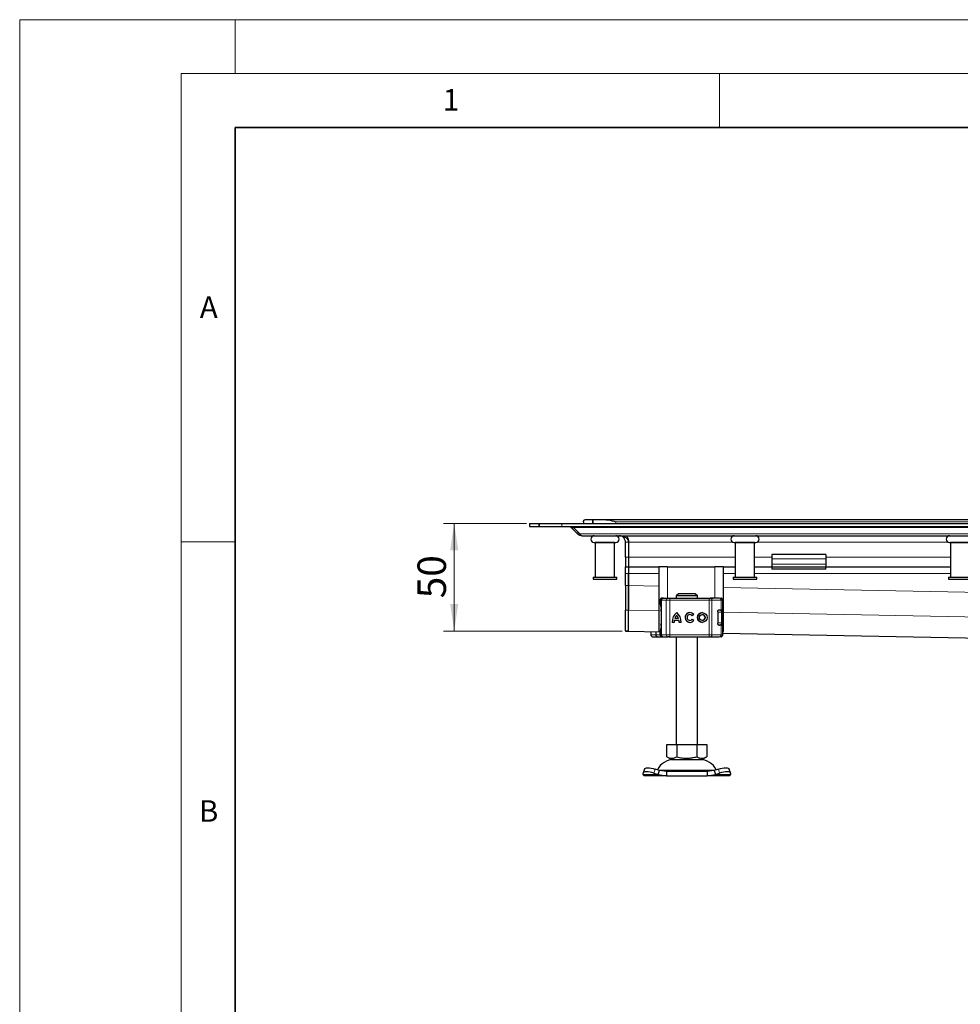
# Model space of a CAD drawing. Units: millimetres. Extents: x 0 to 420, y 0 to 297.
# Drawn here: x 0 to 87, y 206 to 297 of the extents above; entities that cross this region are included whole.
import ezdxf

# ---------------------------------------------------------------- set-up
doc = ezdxf.new("R2010")
doc.units = ezdxf.units.MM
doc.styles.add('SLDTEXTSTYLE0', font='TXT', dxfattribs={"width": 0.605})
doc.dimstyles.new('SLDDIMSTYLE0', dxfattribs={"dimtxt": 2.568319, "dimasz": 2.5, "dimexe": 0, "dimexo": 0.0625, "dimgap": 0.64208, "dimtad": 1, "dimdec": 0, "dimlfac": 5, "dimrnd": 1e-09, "dimzin": 12, "dimdsep": 46, "dimtxsty": 'SLDTEXTSTYLE0', "dimsah": 1, "dimcen": 0.09, "dimadec": 0, "dimazin": 3, "dimtfac": 1, "dimtdec": 3, "dimtofl": 0, "dimtmove": 0, "dimatfit": 3, "dimfxl": 1, "dimfrac": 2, "dimtolj": 1, "dimtzin": 12, "dimarcsym": 0})
doc.dimstyles.new('SLDDIMSTYLE1', dxfattribs={"dimtxt": 2.568319, "dimasz": 2.5, "dimexe": 0, "dimexo": 0.0625, "dimgap": 0.64208, "dimtad": 1, "dimdec": 0, "dimlfac": 5, "dimrnd": 1e-09, "dimzin": 12, "dimdsep": 46, "dimtxsty": 'SLDTEXTSTYLE0', "dimsah": 1, "dimcen": 0.09, "dimadec": 0, "dimazin": 3, "dimtfac": 1, "dimtdec": 3, "dimtmove": 0, "dimatfit": 0, "dimfxl": 1, "dimfrac": 2, "dimtolj": 1, "dimtzin": 12, "dimarcsym": 0})

# ---------------------------------------------------------------- blocks, each defined once
blk = doc.blocks.new('_D')
at = {"color": 7, "linetype": 'Continuous', "lineweight": 0}
for p, q in [((47.054, 250.208), (39.354, 250.208)), ((40.354, 240.214), (40.354, 250.208)), ((55.954, 240.214), (39.354, 240.214))]:
    blk.add_line(p, q, dxfattribs=at)
at = {"color": 7, "linetype": 'Continuous', "lineweight": 18}
for points in [[(40.354, 250.208), (39.979, 247.708), (40.729, 247.708)], [(40.354, 240.214), (40.729, 242.714), (39.979, 242.714)]]:
    blk.add_solid(points, dxfattribs=at)
at = {"color": 7, "linetype": 'Continuous', "lineweight": 18, "insert": (36.944, 243.251), "char_height": 2.6458, "attachment_point": 1, "rotation": 90, "style": 'SLDTEXTSTYLE0'}
blk.add_mtext('50', dxfattribs=at)
blk = doc.blocks.new('_D_1')
at = {"color": 7, "linetype": 'Continuous', "lineweight": 0}
for p, q in [((135.684, 250.568), (135.684, 255.568)), ((135.684, 238.546), (135.684, 250.568)), ((140.163, 238.546), (134.684, 238.546)), ((135.684, 238.546), (135.684, 232.002))]:
    blk.add_line(p, q, dxfattribs=at)
at = {"color": 7, "linetype": 'Continuous', "lineweight": 18}
for points in [[(135.684, 250.568), (136.059, 253.068), (135.309, 253.068)], [(135.684, 238.546), (135.309, 236.046), (136.059, 236.046)]]:
    blk.add_solid(points, dxfattribs=at)
at = {"color": 7, "linetype": 'Continuous', "lineweight": 18, "insert": (132.273, 232.002), "char_height": 2.6458, "attachment_point": 1, "rotation": 90, "style": 'SLDTEXTSTYLE0'}
blk.add_mtext('60', dxfattribs=at)

msp = doc.modelspace()

# ---------------------------------------------------------------- linework, layer by layer
at = {"color": 7, "linetype": 'Continuous', "lineweight": 18}
for p, q in [((0, 0), (0, 297)), ((0, 297), (420, 297)), ((20, 292), (20, 297)), ((15, 292), (415, 292)), ((15, 292), (15, 5)), ((65, 292), (65, 287)), ((15, 248.5), (20, 248.5))]:
    msp.add_line(p, q, dxfattribs=at)
at = {"color": 7, "linetype": 'Continuous', "lineweight": 35}
for p, q in [((20, 287), (20, 10)), ((410, 287), (20, 287))]:
    msp.add_line(p, q, dxfattribs=at)
at = {"color": 7, "linetype": 'Continuous', "lineweight": 25}
for p, q in [((47.3544, 250.2076), (47.3544, 249.9076)), ((47.3544, 250.2076), (48.2331, 250.2076)), ((47.3544, 249.9076), (48.2331, 249.9076)), ((48.2331, 250.2076), (48.2331, 249.9076)), ((48.2331, 250.2076), (50.3544, 250.2076)), ((48.2331, 249.9076), (48.2331, 250.2076)), ((48.2331, 249.9076), (50.3544, 249.9076)), ((50.3544, 250.2076), (157.3544, 250.2076)), ((50.3544, 249.9076), (157.3544, 249.9076)), ((51.2735, 249.8752), (51.218, 249.8198)), ((51.7944, 249.2434), (51.218, 249.8198)), ((52.0066, 249.2434), (51.4302, 249.8198)), ((52.3544, 250.3676), (52.3544, 250.2076)), ((52.5544, 250.5676), (53.2331, 250.5676)), ((53.2331, 250.5676), (53.2331, 250.2076)), ((53.2331, 250.5676), (54.2774, 250.5676)), ((53.2331, 250.2076), (53.2331, 250.5676)), ((54.2774, 250.5676), (260.4315, 250.5676)), ((51.7944, 249.2434), (51.9005, 249.3494)), ((52.2187, 249.0676), (157.3544, 249.0676)), ((53.4544, 248.4276), (53.4544, 245.2276)), ((55.2544, 248.4276), (53.4544, 248.4276)), ((53.5544, 248.4277), (53.5544, 248.4276)), ((55.1544, 248.4276), (55.1544, 248.4277)), ((55.2544, 245.2276), (55.2544, 248.4276)), ((56.2544, 247.0676), (56.2544, 248.4676)), ((56.5544, 248.4676), (56.5544, 247.0676)), ((56.5544, 248.4676), (56.5544, 247.0676)), ((66.4544, 248.4276), (66.4544, 245.2276)), ((68.2544, 248.4276), (66.4544, 248.4276)), ((66.5544, 248.4277), (66.5544, 248.4276)), ((68.1544, 248.4276), (68.1544, 248.4277)), ((68.2544, 245.2276), (68.2544, 248.4276)), ((86.4544, 248.4276), (86.4544, 245.2276)), ((88.2544, 248.4276), (86.4544, 248.4276)), ((86.5544, 248.4277), (86.5544, 248.4276)), ((56.2544, 247.0676), (56.2544, 246.1676)), ((56.5544, 247.0676), (56.5544, 246.1676)), ((56.5544, 247.0676), (56.5544, 246.1676)), ((74.8544, 247.307), (69.8544, 247.307)), ((69.8544, 247.307), (69.8544, 246.9262)), ((74.8544, 247.307), (74.8544, 246.9262)), ((56.2544, 246.1676), (56.5544, 246.1676)), ((56.2544, 245.5676), (56.2544, 246.1676)), ((56.5544, 246.1676), (59.3544, 246.1676)), ((56.5544, 246.1676), (56.5544, 245.5676)), ((56.5544, 246.1676), (56.5544, 245.5676)), ((59.3544, 246.1676), (59.3544, 240.1676)), ((60.1544, 246.1676), (59.3544, 246.1676)), ((60.1544, 246.1676), (64.5544, 246.1676)), ((65.3544, 246.1676), (64.5544, 246.1676)), ((65.3544, 240.1676), (65.3544, 246.1676)), ((65.3544, 246.1676), (66.4544, 246.1676)), ((68.2544, 246.1676), (69.8544, 246.1676)), ((69.8544, 246.9262), (69.8544, 246.4312)), ((69.8544, 246.4312), (69.8544, 246.1676)), ((69.8544, 246.1676), (69.8544, 245.9676)), ((69.8544, 246.1676), (74.8544, 246.1676)), ((74.8544, 246.9262), (74.8544, 246.4312)), ((74.8544, 246.4312), (74.8544, 246.1676)), ((74.8544, 245.9676), (74.8544, 246.1676)), ((74.8544, 246.1676), (86.4544, 246.1676)), ((53.2544, 245.2276), (53.2544, 245.0276)), ((53.2544, 245.2276), (55.4544, 245.2276)), ((55.4544, 245.0276), (55.4544, 245.2276)), ((56.2544, 244.4412), (56.2544, 245.5676)), ((56.5544, 244.4256), (56.5544, 245.5676)), ((56.5544, 245.5676), (56.5544, 244.4412)), ((66.2544, 245.2276), (66.2544, 245.0276)), ((66.2544, 245.2276), (68.4544, 245.2276)), ((68.4544, 245.0276), (68.4544, 245.2276)), ((74.8544, 245.9676), (69.8544, 245.9676)), ((86.2544, 245.2276), (86.2544, 245.0276)), ((86.2544, 245.2276), (88.4544, 245.2276)), ((53.2544, 245.0276), (55.4544, 245.0276)), ((56.2544, 244.4412), (56.2544, 242.1499)), ((56.5544, 244.4412), (56.5544, 242.1499)), ((66.2544, 245.0276), (68.4544, 245.0276)), ((86.2544, 245.0276), (88.4544, 245.0276)), ((61.1798, 243.6676), (60.9746, 243.4676)), ((60.9746, 243.4676), (60.9746, 243.2676)), ((62.9342, 243.4676), (60.9746, 243.4676)), ((62.729, 243.6676), (61.1798, 243.6676)), ((62.9342, 243.4676), (62.729, 243.6676)), ((62.9342, 243.2676), (62.9342, 243.4676)), ((59.4629, 243.0676), (59.4629, 242.9432)), ((59.5862, 243.0676), (59.5862, 239.8676)), ((59.6847, 243.2676), (59.7559, 243.2676)), ((59.7948, 243.2676), (60.2147, 243.2676)), ((60.3839, 243.2676), (64.0289, 243.2676)), ((64.0289, 243.2676), (64.1578, 243.2676)), ((64.1968, 243.2676), (64.4163, 243.2676)), ((65.1009, 243.2676), (65.105, 243.2676)), ((65.3058, 242.1876), (65.3058, 243.0676)), ((56.2544, 240.2145), (56.2544, 242.1499)), ((56.5485, 240.199), (56.5485, 242.1344)), ((59.557, 241.6948), (59.5544, 241.6779)), ((59.5862, 241.754), (59.5794, 241.7465)), ((61.0137, 241.6707), (61.0132, 241.6707)), ((62.2455, 241.7373), (62.2449, 241.7373)), ((62.6019, 241.7427), (62.457, 241.6342)), ((63.3914, 241.7373), (63.3909, 241.7373)), ((64.8275, 241.9876), (64.8275, 240.9476)), ((64.9006, 242.1676), (64.9871, 242.1676)), ((64.9482, 242.1876), (65.1446, 242.1876)), ((65.1446, 242.1876), (65.3058, 242.1876)), ((65.3078, 240.9676), (65.3078, 241.9676)), ((59.5544, 241.2573), (59.5577, 241.2406)), ((59.5794, 241.1887), (59.5862, 241.1813)), ((60.7689, 241.017), (60.5878, 241.017)), ((61.2451, 241.1807), (60.7812, 241.1807)), ((61.1977, 241.3617), (60.8287, 241.3617)), ((61.1982, 241.3617), (61.1977, 241.3617)), ((61.2456, 241.1807), (61.2451, 241.1807)), ((61.4385, 241.017), (61.2575, 241.017)), ((62.2449, 241.198), (62.2455, 241.198)), ((62.4642, 241.3107), (62.6131, 241.2076)), ((63.3909, 241.198), (63.3914, 241.198)), ((64.9333, 240.7676), (64.9871, 240.7676)), ((65.1446, 240.7476), (64.9482, 240.7476)), ((65.1446, 240.7476), (65.3058, 240.7476)), ((65.3058, 239.8676), (65.3058, 240.7476)), ((56.2544, 240.2145), (56.2544, 240.2111)), ((56.2544, 240.2111), (56.5485, 240.2111)), ((56.5451, 240.1956), (59.4853, 240.1377)), ((58.6031, 240.1551), (58.6031, 239.8676)), ((59.0687, 240.1459), (59.0687, 239.8676)), ((59.2396, 239.6676), (59.4502, 239.6676)), ((59.2535, 239.6746), (59.3157, 239.6676)), ((59.3157, 239.6676), (59.6385, 239.6676)), ((59.3544, 240.1676), (59.4787, 240.1676)), ((59.4502, 239.6676), (59.6147, 239.6676)), ((59.4629, 239.99), (59.4629, 239.8676)), ((59.6385, 239.6676), (59.6467, 239.6676)), ((59.6847, 239.6676), (59.7568, 239.6676)), ((59.7864, 239.6676), (59.7948, 239.6676)), ((59.7948, 239.6676), (60.2147, 239.6676)), ((60.3839, 239.6676), (64.0289, 239.6676)), ((60.9544, 239.6676), (60.9544, 229.6676)), ((62.9544, 229.6676), (62.9544, 239.6676)), ((64.0289, 239.6676), (64.1578, 239.6676)), ((64.1218, 239.6676), (64.1225, 239.6676)), ((64.4163, 239.6676), (64.5932, 239.6676)), ((65.1009, 239.6676), (65.105, 239.6676)), ((65.3058, 240.1676), (65.3544, 240.1676)), ((65.3058, 240.023), (140.4639, 238.5426)), ((60.1044, 228.5347), (60.1044, 229.6676)), ((60.1044, 229.6676), (61.0294, 229.6676)), ((61.0294, 229.6676), (61.0294, 228.5347)), ((61.0294, 229.6676), (62.8794, 229.6676)), ((62.8794, 229.6676), (62.8794, 228.5347)), ((62.8794, 229.6676), (63.8044, 229.6676)), ((63.8044, 229.6676), (63.8044, 228.5347)), ((60.1044, 228.5347), (60.5669, 228.2676)), ((60.5669, 228.2676), (63.3419, 228.2676)), ((63.3419, 228.2676), (63.8044, 228.5347)), ((57.8872, 226.8988), (57.9059, 227.0183)), ((57.9544, 226.7676), (57.8872, 226.8988)), ((58.0289, 227.3952), (57.9094, 227.0326)), ((58.9059, 227.0183), (59.2872, 226.8988)), ((59.4067, 227.2613), (59.0254, 227.3809)), ((59.2872, 226.8988), (59.4067, 227.2613)), ((59.2872, 226.8988), (60.0567, 226.7676)), ((60.0567, 227.1676), (59.4067, 227.2613)), ((60.0567, 227.1676), (60.0567, 226.7676)), ((63.8522, 227.1676), (60.0567, 227.1676)), ((64.5022, 227.2613), (63.8522, 227.1676)), ((63.8522, 227.1676), (63.8522, 226.7676)), ((63.8522, 226.7676), (64.6217, 226.8988)), ((64.8834, 227.3809), (64.5022, 227.2613)), ((64.5022, 227.2613), (64.6217, 226.8988)), ((64.6217, 226.8988), (65.003, 227.0183)), ((65.9995, 227.0326), (65.88, 227.3952)), ((66.0217, 226.8988), (65.9544, 226.7676)), ((66.003, 227.0183), (66.0217, 226.8988)), ((60.0567, 226.7676), (57.9544, 226.7676)), ((60.0567, 226.7676), (63.8522, 226.7676)), ((65.9544, 226.7676), (63.8522, 226.7676))]:
    msp.add_line(p, q, dxfattribs=at)
at = {"color": 8, "linetype": 'Continuous', "lineweight": 18}
for p, q in [((50.3544, 249.9076), (50.3544, 250.2076)), ((51.4302, 249.8198), (157.3544, 249.8198)), ((55.3544, 250.2076), (55.3544, 250.3676)), ((55.3544, 250.3676), (259.3544, 250.3676)), ((157.3544, 249.2434), (52.0066, 249.2434)), ((56.5544, 248.4676), (56.2544, 248.4676)), ((56.5544, 248.4676), (66.1996, 248.4676)), ((68.5092, 248.4676), (86.1996, 248.4676)), ((56.5544, 247.0676), (56.2544, 247.0676)), ((66.4544, 247.0676), (56.5544, 247.0676)), ((69.8544, 247.0676), (68.2544, 247.0676)), ((86.4544, 247.0676), (74.8544, 247.0676)), ((60.1544, 243.2676), (60.1544, 246.1676)), ((64.5544, 246.1676), (64.5544, 243.2676)), ((74.8544, 246.9262), (69.8544, 246.9262)), ((69.8544, 246.4312), (74.8544, 246.4312)), ((56.2544, 245.5676), (56.5544, 245.5676)), ((56.5544, 245.5676), (59.3544, 245.5676)), ((65.3544, 245.5676), (66.4544, 245.5676)), ((68.2544, 245.5676), (86.4544, 245.5676)), ((56.5544, 244.4412), (56.2544, 244.4412)), ((56.5544, 244.4256), (59.3544, 244.3704)), ((65.3544, 244.2522), (157.3544, 242.44)), ((59.4857, 243.0676), (59.4629, 243.0676)), ((59.4671, 242.9421), (59.4857, 243.0412)), ((59.4857, 243.0676), (59.4857, 243.0412)), ((59.6062, 243.0676), (59.5862, 243.0676)), ((59.6062, 243.0676), (60.0446, 243.0676)), ((59.6062, 239.8676), (59.6062, 243.0676)), ((60.3829, 243.0676), (60.0446, 243.0676)), ((60.0446, 243.0676), (60.0446, 239.8676)), ((64.0278, 243.0676), (60.3829, 243.0676)), ((60.3829, 243.0676), (60.3829, 239.8676)), ((64.2857, 243.0676), (64.0278, 243.0676)), ((64.0278, 243.0676), (64.0278, 239.8676)), ((64.2857, 243.0676), (64.2857, 239.8676)), ((65.1446, 243.0676), (64.2857, 243.0676)), ((65.1446, 242.1876), (65.1446, 243.0676)), ((65.3058, 243.0676), (65.1446, 243.0676)), ((56.2544, 242.1499), (56.5544, 242.1499)), ((56.5485, 242.1344), (59.3544, 242.0791)), ((59.5862, 242.0676), (59.5544, 242.0676)), ((59.5544, 241.6779), (59.5587, 241.6792)), ((59.559, 241.7074), (59.557, 241.6948)), ((59.5587, 241.6792), (59.5703, 241.6829)), ((65.1785, 241.9676), (64.8275, 241.9676)), ((65.1785, 240.9676), (65.1785, 241.9676)), ((65.3078, 241.9676), (65.1785, 241.9676)), ((65.3544, 241.9609), (157.3485, 240.1488)), ((59.5587, 241.2561), (59.5544, 241.2573)), ((59.5862, 240.8676), (59.5544, 240.8676)), ((59.5703, 241.2524), (59.5587, 241.2561)), ((64.847, 240.9676), (65.1785, 240.9676)), ((65.1446, 239.8676), (65.1446, 240.7476)), ((65.3078, 240.9676), (65.1785, 240.9676)), ((56.5485, 240.2145), (56.2544, 240.2145)), ((59.486, 240.1411), (56.5485, 240.199)), ((58.6031, 239.8676), (58.6039, 239.8676)), ((58.6039, 239.8676), (58.6039, 240.1551)), ((58.6039, 239.8676), (59.0687, 239.8676)), ((59.4629, 239.8676), (59.0687, 239.8676)), ((59.4857, 239.8676), (59.4629, 239.8676)), ((59.4857, 239.8676), (59.4857, 239.8941)), ((59.5862, 239.8676), (59.6062, 239.8676)), ((60.0446, 239.8676), (59.6062, 239.8676)), ((60.0446, 239.8676), (60.3829, 239.8676)), ((60.3829, 239.8676), (64.0278, 239.8676)), ((64.0278, 239.8676), (64.2857, 239.8676)), ((64.2857, 239.8676), (65.1446, 239.8676)), ((65.1446, 239.8676), (65.3058, 239.8676)), ((140.4627, 238.546), (65.3058, 240.0265)), ((59.2872, 226.8988), (57.8872, 226.8988)), ((59.0254, 227.3809), (58.9059, 227.0183)), ((59.3414, 227.2834), (64.5726, 227.2834)), ((66.0217, 226.8988), (64.6217, 226.8988)), ((65.003, 227.0183), (64.8834, 227.3809))]:
    msp.add_line(p, q, dxfattribs=at)
at = {"color": 8, "linetype": 'Continuous', "lineweight": 18, "flags": 128}
for points in [[(64.1578, 243.2676), (64.1828, 243.2638), (64.2067, 243.2524), (64.2289, 243.2339), (64.2482, 243.2091), (64.2642, 243.1787), (64.276, 243.1442), (64.2832, 243.1067), (64.2857, 243.0676)], [(64.2857, 239.8676), (64.2832, 239.8286), (64.276, 239.7911), (64.2642, 239.7565), (64.2482, 239.7262), (64.2289, 239.7013), (64.2067, 239.6829), (64.1828, 239.6715), (64.1578, 239.6676)]]:
    msp.add_lwpolyline(points, dxfattribs=at)
at = {"color": 7, "linetype": 'Continuous', "lineweight": 25, "flags": 128}
for points in [[(59.5544, 242.0676), (59.564, 242.1744), (59.5862, 242.2603)], [(59.5862, 240.675), (59.564, 240.7609), (59.5544, 240.8676)], [(65.1467, 240.7714), (65.1449, 240.7609), (65.1431, 240.7514)], [(58.9059, 227.0183), (58.7191, 227.0709), (58.5376, 227.11), (58.3685, 227.134), (58.2182, 227.1421), (58.0926, 227.134), (57.9964, 227.11), (57.9334, 227.0709), (57.9059, 227.0183)], [(58.0289, 227.3952), (58.0529, 227.4334), (58.1159, 227.4725), (58.2121, 227.4965), (58.3377, 227.5046), (58.488, 227.4965), (58.6571, 227.4725), (58.8386, 227.4334), (59.0254, 227.3809)], [(64.8834, 227.3809), (65.0703, 227.4334), (65.2517, 227.4725), (65.4209, 227.4965), (65.5711, 227.5046), (65.6968, 227.4965), (65.7929, 227.4725), (65.856, 227.4334), (65.88, 227.3952)], [(66.003, 227.0183), (65.9755, 227.0709), (65.9125, 227.11), (65.8163, 227.134), (65.6907, 227.1421), (65.5404, 227.134), (65.3713, 227.11), (65.1898, 227.0709), (65.003, 227.0183)]]:
    msp.add_lwpolyline(points, dxfattribs=at)
at = {"color": 7, "linetype": 'Continuous', "lineweight": 25}
for radius in [0.4507, 0.2696]:
    msp.add_circle((63.3909, 241.4676), radius, dxfattribs=at)
for centre, radius, start, end in [((53.3544, 248.7477), 0.32, 90, 270), ((55.3544, 248.7477), 0.32, 270, 90), ((66.3544, 248.7477), 0.32, 90, 270), ((68.3544, 248.7477), 0.32, 270, 90), ((86.3544, 248.7477), 0.32, 90, 270), ((59.6629, 243.0676), 0.2, 90, 180), ((59.7862, 243.0676), 0.2, 90, 180), ((65.1058, 243.0676), 0.2, 0, 90), ((61.7424, 241.0256), 1.1546, 129.166554, 180.430042), ((61.7429, 241.0256), 1.1546, 129.166554, 180.430042), ((61.7424, 241.0256), 0.9736, 138.505088, 159.8063), ((60.2839, 241.0256), 1.1546, 359.569957, 50.833444), ((60.2839, 241.0256), 0.9736, 20.1937, 41.494912), ((60.2845, 241.0256), 0.9736, 20.1937, 41.494912), ((62.2449, 241.4676), 0.4507, 37.619589, 324.766677), ((62.2455, 241.4676), 0.4507, 90.000584, 269.999416), ((62.2449, 241.4676), 0.2696, 38.142516, 324.411674), ((62.2455, 241.4676), 0.2696, 38.141756, 89.999944), ((63.3914, 241.4676), 0.4507, 90.000602, 269.999398), ((63.3914, 241.4676), 0.2696, 270.000502, 89.999498), ((65.1078, 241.9676), 0.2, 0, 90), ((61.7424, 241.0256), 0.9736, 170.836726, 180.509903), ((60.2839, 241.0256), 0.9736, 359.490093, 9.16327), ((60.2844, 241.0256), 0.9736, 359.490093, 9.16327), ((62.2455, 241.4676), 0.2696, 270.000071, 324.412473), ((65.1078, 240.9676), 0.2, 270, 0), ((58.8031, 239.8676), 0.2, 180, 270), ((59.6629, 239.8676), 0.2, 180, 270), ((59.7862, 239.8676), 0.2, 180, 270), ((65.1058, 239.8676), 0.2, 270, 0), ((60.745, 226.5676), 1.7, 90, 153.742512), ((63.1638, 226.5676), 1.7, 26.257488, 90)]:
    msp.add_arc(centre, radius, start, end, dxfattribs=at)
at = {"color": 8, "linetype": 'Continuous', "lineweight": 18}
for centre, radius, start, end in [((59.8007, 243.0732), 0.1945, 91.73261, 181.633665), ((60.231, 243.0814), 0.1869, 94.980832, 184.236262), ((70.165, 243.1176), 9.7822, 179.121389, 180.29285), ((73.81, 243.1176), 9.7822, 179.121389, 180.29285), ((64.9498, 243.0729), 0.1949, 358.462856, 88.375584), ((64.9827, 241.9719), 0.1958, 358.765966, 88.710369), ((64.9827, 240.9634), 0.1958, 271.289631, 1.234034), ((58.8039, 239.8676), 0.2, 179.992447, 269.992445), ((59.244, 239.7509), 0.0834, 217.082447, 266.930167), ((59.6402, 239.7866), 0.119, 233.8568, 269.175746), ((59.8007, 239.8621), 0.1945, 178.366335, 268.26739), ((60.231, 239.8538), 0.1869, 175.763738, 265.019168), ((70.165, 239.8176), 9.7822, 179.70715, 180.878611), ((73.81, 239.8176), 9.7822, 179.70715, 180.878611), ((64.9498, 239.8624), 0.1949, 271.624416, 1.537144)]:
    msp.add_arc(centre, radius, start, end, dxfattribs=at)
at = {"color": 7, "linetype": 'Continuous', "lineweight": 25}
for points, knots in [([(51.0059, 249.9076), (51.0784, 249.9076), (51.1509, 249.9012), (51.2578, 249.8805), (51.2933, 249.8717), (51.3628, 249.8496), (51.397, 249.8363), (51.4302, 249.8198)], [0, 0, 0, 0, 0.5, 0.5, 0.75, 0.75, 1, 1, 1, 1]), ([(51.218, 249.8198), (51.203, 249.833), (51.1575, 249.873), (51.0839, 249.9025), (51.027, 249.9063), (51.0059, 249.9076)], [0, 0, 0, 0, 0.23779136, 0.71668818, 1, 1, 1, 1]), ([(52.3544, 250.3676), (52.3544, 250.368), (52.3545, 250.4019), (52.3703, 250.4637), (52.4352, 250.5373), (52.5046, 250.5664), (52.5497, 250.5675), (52.5544, 250.5676)], [0, 0, 0, 0, 0.0043681, 0.361742, 0.66, 0.9641563, 1, 1, 1, 1]), ([(54.2774, 250.5676), (54.4046, 250.558), (54.7566, 250.5312), (55.1214, 250.4278), (55.3529, 250.368), (55.3544, 250.3676)], [0, 0, 0, 0, 0.3596384, 0.9956258, 1, 1, 1, 1]), ([(52.2187, 249.0676), (52.1734, 249.0707), (52.0853, 249.0768), (51.9384, 249.1265), (51.8477, 249.2001), (51.7944, 249.2434)], [0, 0, 0, 0, 0.303263, 0.5903263, 1, 1, 1, 1]), ([(52.0066, 249.2434), (52.0211, 249.2144), (52.0367, 249.1892), (52.0697, 249.1455), (52.0873, 249.1269), (52.1235, 249.0973), (52.142, 249.0863), (52.1799, 249.0714), (52.1993, 249.0676), (52.2187, 249.0676)], [0, 0, 0, 0, 0.25, 0.25, 0.5, 0.5, 0.75, 0.75, 1, 1, 1, 1]), ([(56.5544, 248.4676), (56.5544, 248.4962), (56.5513, 248.5241), (56.5397, 248.5788), (56.531, 248.6056), (56.499, 248.6811), (56.4692, 248.7262), (56.4021, 248.8044), (56.364, 248.8386), (56.2846, 248.8978), (56.243, 248.9229), (56.1571, 248.9665), (56.1125, 248.9851), (56.0227, 249.0161), (55.9774, 249.0285), (55.8407, 249.0581), (55.7482, 249.0676), (55.6544, 249.0676)], [0, 0, 0, 0, 0.0625, 0.0625, 0.125, 0.125, 0.25, 0.25, 0.375, 0.375, 0.5, 0.5, 0.625, 0.625, 0.75, 0.75, 1, 1, 1, 1]), ([(56.2544, 248.4676), (56.25, 248.5221), (56.2416, 248.6258), (56.175, 248.7805), (56.0546, 248.9316), (55.8705, 249.0455), (55.7262, 249.0603), (55.6544, 249.0676)], [0, 0, 0, 0, 0.1424919, 0.27115705, 0.46514612, 0.73380181, 1, 1, 1, 1]), ([(56.3224, 249.0676), (56.3765, 248.9978), (56.4878, 248.854), (56.549, 248.6301), (56.5534, 248.4988), (56.5544, 248.4676)], [0, 0, 0, 0, 0.4186781, 0.862101, 1, 1, 1, 1]), ([(53.3544, 248.4277), (53.3678, 248.4277), (53.3883, 248.4277), (53.513, 248.4277), (53.6421, 248.4277), (53.8023, 248.4277), (54.0351, 248.4277), (54.3544, 248.4277), (54.6737, 248.4277), (54.9066, 248.4277), (55.0668, 248.4277), (55.1958, 248.4277), (55.3205, 248.4277), (55.3411, 248.4277), (55.3544, 248.4277)], [0, 0, 0, 0, 0.1197284, 0.1841803, 0.25, 0.3158197, 0.3802716, 0.5, 0.6197284, 0.6841803, 0.75, 0.8158197, 0.8802716, 1, 1, 1, 1]), ([(66.3544, 248.4277), (66.3678, 248.4277), (66.3883, 248.4277), (66.513, 248.4277), (66.6421, 248.4277), (66.8023, 248.4277), (67.0351, 248.4277), (67.3544, 248.4277), (67.6737, 248.4277), (67.9066, 248.4277), (68.0668, 248.4277), (68.1958, 248.4277), (68.3205, 248.4277), (68.3411, 248.4277), (68.3544, 248.4277)], [0, 0, 0, 0, 0.1197284, 0.1841803, 0.25, 0.3158197, 0.3802716, 0.5, 0.6197284, 0.6841803, 0.75, 0.8158197, 0.8802716, 1, 1, 1, 1]), ([(86.3544, 248.4277), (86.3678, 248.4277), (86.3883, 248.4277), (86.513, 248.4277), (86.6421, 248.4277), (86.8023, 248.4277), (87.0351, 248.4277), (87.3544, 248.4277), (87.6737, 248.4277), (87.9066, 248.4277), (88.0668, 248.4277), (88.1958, 248.4277), (88.3205, 248.4277), (88.3411, 248.4277), (88.3544, 248.4277)], [0, 0, 0, 0, 0.1197284, 0.1841803, 0.25, 0.3158197, 0.3802716, 0.5, 0.6197284, 0.6841803, 0.75, 0.8158197, 0.8802716, 1, 1, 1, 1]), ([(56.5485, 242.1344), (56.5486, 242.1469), (56.5487, 242.1729), (56.5489, 242.2502), (56.549, 242.302), (56.5493, 242.4274), (56.5495, 242.5011), (56.5498, 242.6286), (56.5499, 242.6742), (56.5502, 242.77), (56.5503, 242.8201), (56.5507, 242.9765), (56.551, 243.0891), (56.5515, 243.2707), (56.5516, 243.3333), (56.5519, 243.4604), (56.5521, 243.5251), (56.5526, 243.7225), (56.553, 243.8588), (56.5537, 244.1403), (56.5541, 244.2823), (56.5544, 244.4256)], [0, 0, 0, 0, 0.125, 0.125, 0.25, 0.25, 0.375, 0.375, 0.4375, 0.4375, 0.5, 0.5, 0.625, 0.625, 0.6875, 0.6875, 0.75, 0.75, 0.875, 0.875, 1, 1, 1, 1]), ([(59.5862, 242.3892), (59.5808, 242.4126), (59.5615, 242.497), (59.5287, 242.6168), (59.4865, 242.7839), (59.4566, 242.8972), (59.4658, 242.9365), (59.4671, 242.9421)], [0, 0, 0, 0, 0.0811057, 0.2915555, 0.5144978, 0.9307856, 1, 1, 1, 1]), ([(59.4857, 243.0412), (59.4914, 243.0299), (59.5002, 243.0125), (59.5322, 242.9916), (59.5538, 242.9827), (59.564, 242.9784)], [0, 0, 0, 0, 0.4901374, 0.7599921, 1, 1, 1, 1]), ([(60.2147, 243.2676), (60.2246, 243.2676), (60.2444, 243.2676), (60.2861, 243.2676), (60.3332, 243.2676), (60.367, 243.2676), (60.3839, 243.2676)], [0, 0, 0, 0, 0.2498654, 0.4999913, 0.7498656, 1, 1, 1, 1]), ([(60.3119, 243.2676), (60.3412, 243.2676), (60.3798, 243.2676), (60.401, 243.2676), (60.4061, 243.2676)], [0, 0, 0, 0, 0.7580271, 1, 1, 1, 1]), ([(59.5794, 241.7465), (59.5737, 241.7384), (59.562, 241.7217), (59.558, 241.7039), (59.5559, 241.6948)], [0, 0, 0, 0, 0.4903796, 1, 1, 1, 1]), ([(64.8275, 241.9876), (64.8286, 242.0075), (64.831, 242.0473), (64.8484, 242.101), (64.8742, 242.1459), (64.9089, 242.1802), (64.9346, 242.1851), (64.9482, 242.1876)], [0, 0, 0, 0, 0.17556463, 0.35064709, 0.53773694, 0.75420625, 1, 1, 1, 1]), ([(59.4654, 239.9915), (59.4658, 240.0141), (59.4668, 240.0658), (59.4926, 240.1776), (59.5288, 240.3203), (59.562, 240.4349), (59.5808, 240.5273), (59.5862, 240.5536)], [0, 0, 0, 0, 0.2118468, 0.4846184, 0.7068744, 0.916692, 1, 1, 1, 1]), ([(59.5559, 241.2404), (59.558, 241.2314), (59.562, 241.2136), (59.5737, 241.1969), (59.5794, 241.1887)], [0, 0, 0, 0, 0.5096204, 1, 1, 1, 1]), ([(64.9482, 240.7476), (64.9314, 240.7515), (64.9002, 240.7587), (64.8612, 240.8072), (64.8364, 240.8661), (64.828, 240.9151), (64.8275, 240.9425), (64.8275, 240.9476)], [0, 0, 0, 0, 0.3015402, 0.5595963, 0.7565468, 0.9544621, 1, 1, 1, 1]), ([(56.5485, 240.199), (56.5485, 240.198), (56.5485, 240.196), (56.5485, 240.1957), (56.5485, 240.1956)], [0, 0, 0, 0, 0.50206158, 1, 1, 1, 1]), ([(58.8038, 239.6676), (58.8109, 239.6676), (58.8252, 239.6676), (58.9172, 239.6676), (59.0536, 239.6676), (59.1782, 239.6676), (59.2396, 239.6676)], [0, 0, 0, 0, 0.2464518, 0.5, 0.7535482, 1, 1, 1, 1]), ([(59.0687, 239.8676), (59.071, 239.848), (59.0761, 239.8058), (59.1152, 239.7488), (59.1746, 239.6997), (59.2263, 239.6833), (59.2535, 239.6746)], [0, 0, 0, 0, 0.2037445, 0.4374964, 0.7051709, 1, 1, 1, 1]), ([(60.3839, 239.6676), (60.367, 239.6676), (60.3332, 239.6676), (60.2861, 239.6676), (60.2444, 239.6676), (60.2246, 239.6676), (60.2147, 239.6676)], [0, 0, 0, 0, 0.2501344, 0.5000087, 0.7501346, 1, 1, 1, 1]), ([(60.3119, 239.6676), (60.3412, 239.6676), (60.3798, 239.6676), (60.401, 239.6676), (60.4061, 239.6676)], [0, 0, 0, 0, 0.7580271, 1, 1, 1, 1]), ([(60.1044, 228.5347), (60.1847, 228.4933), (60.347, 228.4098), (60.5875, 228.3792), (60.8174, 228.4241), (60.9583, 228.4976), (61.0294, 228.5347)], [0, 0, 0, 0, 0.2646136, 0.5349658, 0.7653524, 1, 1, 1, 1]), ([(61.0294, 228.5347), (61.19, 228.4933), (61.5146, 228.4098), (61.9956, 228.3792), (62.4554, 228.4241), (62.7372, 228.4976), (62.8794, 228.5347)], [0, 0, 0, 0, 0.2646136, 0.5349658, 0.7653524, 1, 1, 1, 1]), ([(62.8794, 228.5347), (62.9597, 228.4933), (63.122, 228.4098), (63.3625, 228.3792), (63.5924, 228.4241), (63.7333, 228.4976), (63.8044, 228.5347)], [0, 0, 0, 0, 0.2646136, 0.5349658, 0.7653524, 1, 1, 1, 1])]:
    msp.add_open_spline(points, degree=3, knots=knots, dxfattribs=at)
at = {"color": 8, "linetype": 'Continuous', "lineweight": 18}
for points in [[(59.4857, 243.0676), (59.4887, 243.0938), (59.4947, 243.1463), (59.5407, 243.2124), (59.6064, 243.2586), (59.6586, 243.2646), (59.6847, 243.2676)], [(59.4857, 239.8676), (59.4887, 239.8414), (59.4947, 239.789), (59.5407, 239.7229), (59.6064, 239.6767), (59.6586, 239.6706), (59.6847, 239.6676)]]:
    msp.add_open_spline(points, degree=3, dxfattribs=at)
for points, knots in [([(59.4857, 243.0676), (59.4884, 243.0676), (59.4939, 243.0676), (59.5162, 243.0676), (59.547, 243.0676), (59.574, 243.0676), (59.5874, 243.0676)], [0, 0, 0, 0, 0.250187, 0.5003741, 0.7505611, 1, 1, 1, 1]), ([(59.4857, 243.0412), (59.4902, 243.017), (59.497, 242.9804), (59.5263, 242.9355), (59.5468, 242.9162), (59.5572, 242.9065)], [0, 0, 0, 0, 0.4904845, 0.7420294, 1, 1, 1, 1]), ([(59.5862, 242.3942), (59.581, 242.4198), (59.5546, 242.549), (59.523, 242.69), (59.5114, 242.8367), (59.5419, 242.8831), (59.5572, 242.9065)], [0, 0, 0, 0, 0.0750867, 0.3788228, 0.687604, 1, 1, 1, 1]), ([(59.5572, 242.9065), (59.5553, 242.9108), (59.5515, 242.9195), (59.5515, 242.9373), (59.5551, 242.9572), (59.561, 242.9714), (59.564, 242.9784)], [0, 0, 0, 0, 0.2498808, 0.5, 0.7501192, 1, 1, 1, 1]), ([(59.5572, 242.9065), (59.5654, 242.9004), (59.5749, 242.8933), (59.5848, 242.8842), (59.5862, 242.8829)], [0, 0, 0, 0, 0.8524557, 1, 1, 1, 1]), ([(59.6847, 243.2676), (59.6964, 243.2655), (59.715, 243.2621), (59.7296, 243.2364), (59.735, 243.2269)], [0, 0, 0, 0, 0.6297118, 1, 1, 1, 1]), ([(59.5806, 241.7454), (59.5777, 241.7425), (59.5678, 241.7326), (59.5596, 241.709), (59.559, 241.6891), (59.5587, 241.6792)], [0, 0, 0, 0, 0.1718364, 0.5858513, 1, 1, 1, 1]), ([(59.5703, 241.6829), (59.5697, 241.6476), (59.5684, 241.5789), (59.5679, 241.4676), (59.5684, 241.3564), (59.5697, 241.2877), (59.5703, 241.2524)], [0, 0, 0, 0, 0.2569013, 0.5, 0.7430987, 1, 1, 1, 1]), ([(59.5862, 241.7503), (59.5835, 241.7472), (59.5745, 241.7368), (59.5685, 241.7127), (59.5697, 241.6928), (59.5703, 241.6829)], [0, 0, 0, 0, 0.1731774, 0.5865185, 1, 1, 1, 1]), ([(59.5587, 241.2561), (59.559, 241.2432), (59.5597, 241.2186), (59.5734, 241.1985), (59.58, 241.1891)], [0, 0, 0, 0, 0.5263604, 1, 1, 1, 1]), ([(59.5862, 241.185), (59.5835, 241.188), (59.5745, 241.1985), (59.5685, 241.2226), (59.5697, 241.2424), (59.5703, 241.2524)], [0, 0, 0, 0, 0.1731793, 0.5865193, 1, 1, 1, 1]), ([(59.4857, 239.8941), (59.4746, 239.9128), (59.4607, 239.9363), (59.4646, 239.9822), (59.4654, 239.9915)], [0, 0, 0, 0, 0.7988813, 1, 1, 1, 1]), ([(59.5572, 240.0288), (59.5468, 240.019), (59.5263, 239.9998), (59.497, 239.9549), (59.4902, 239.9183), (59.4857, 239.8941)], [0, 0, 0, 0, 0.2579706, 0.5095155, 1, 1, 1, 1]), ([(59.564, 239.9568), (59.5538, 239.9526), (59.5322, 239.9436), (59.5002, 239.9228), (59.4914, 239.9053), (59.4857, 239.8941)], [0, 0, 0, 0, 0.2399902, 0.5098626, 1, 1, 1, 1]), ([(59.4857, 239.8676), (59.4884, 239.8676), (59.4939, 239.8676), (59.5163, 239.8676), (59.5467, 239.8676), (59.5732, 239.8676), (59.5862, 239.8676)], [0, 0, 0, 0, 0.2521128, 0.5042257, 0.7563385, 1, 1, 1, 1]), ([(59.5572, 240.0288), (59.5419, 240.0522), (59.5115, 240.0987), (59.5231, 240.2454), (59.5547, 240.3863), (59.581, 240.5153), (59.5862, 240.5408)], [0, 0, 0, 0, 0.3124931, 0.6213654, 0.9251861, 1, 1, 1, 1]), ([(59.564, 239.9568), (59.561, 239.9639), (59.5551, 239.9781), (59.5515, 239.998), (59.5515, 240.0157), (59.5553, 240.0244), (59.5572, 240.0288)], [0, 0, 0, 0, 0.2498808, 0.5, 0.7501192, 1, 1, 1, 1]), ([(59.5862, 240.0524), (59.5848, 240.051), (59.5749, 240.0419), (59.5654, 240.0348), (59.5572, 240.0288)], [0, 0, 0, 0, 0.147459, 1, 1, 1, 1]), ([(59.6847, 239.6676), (59.6964, 239.6695), (59.7139, 239.6724), (59.7275, 239.696), (59.7319, 239.7037)], [0, 0, 0, 0, 0.6756275, 1, 1, 1, 1])]:
    msp.add_open_spline(points, degree=3, knots=knots, dxfattribs=at)
at = {"color": 7, "linetype": 'Continuous', "lineweight": 25}
for points in [[(64.9554, 243.2676), (64.8623, 243.2676), (64.6763, 243.2676), (64.3306, 243.2676), (64.1578, 243.2676)], [(64.1578, 239.6676), (64.3306, 239.6676), (64.6763, 239.6676), (64.8623, 239.6676), (64.9554, 239.6676)]]:
    msp.add_open_spline(points, degree=3, dxfattribs=at)

# ---------------------------------------------------------------- texts
at = {"color": 7, "linetype": 'Continuous', "lineweight": 18, "char_height": 2, "attachment_point": 2, "style": 'SLDTEXTSTYLE0'}
for s, insert in [('1', (40.051, 290.553)), ('A', (17.561, 271.2966)), ('B', (17.5517, 224.4926))]:
    msp.add_mtext(s, dxfattribs=dict(at, insert=insert))

# ---------------------------------------------------------------- dimensions: what is measured, and where the dimension line sits
at = {"color": 7, "linetype": 'Continuous', "lineweight": 18}
for base, p1, p2, dimstyle, picture, middle in [((135.6839, 250.5676), (140.4627, 238.546), (54.2774, 250.5676), 'SLDDIMSTYLE1', '_D_1', (135.6839, 233.9622)), ((40.3544, 250.2076), (56.2544, 240.2145), (47.3544, 250.2076), 'SLDDIMSTYLE0', '_D', (40.3544, 245.2111))]:
    dim = msp.add_linear_dim(base=base, p1=p1, p2=p2, angle=90, dimstyle=dimstyle, dxfattribs=at)
    dim.commit()
    dim.dimension.update_dxf_attribs({"geometry": picture, "text_midpoint": middle, "dimtype": 160})

doc.saveas('drawing.dxf')
